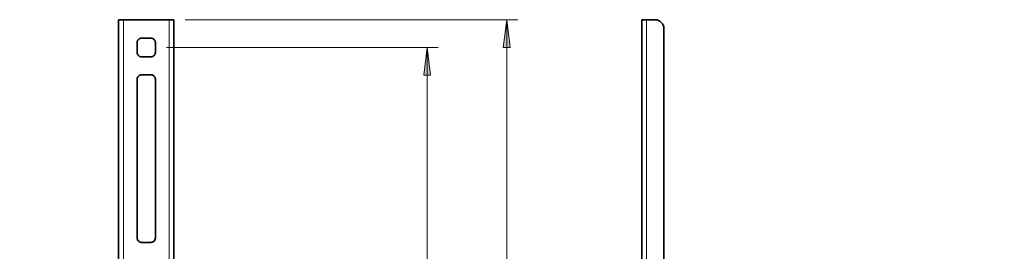
# Model space of a CAD drawing. Extents: x 23 to 583, y 74 to 757.
# Drawn here: x 290 to 541, y 475 to 534 of the extents above; entities that cross this region are included whole.
import ezdxf

# ---------------------------------------------------------------- set-up
doc = ezdxf.new("R2010")
doc.units = 0
doc.header["$MEASUREMENT"] = 0
doc.layers.add('Layer 1', color=7, linetype='Continuous', lineweight=0)

msp = doc.modelspace()

# ---------------------------------------------------------------- hatches: boundary and pattern name
at = {"layer": 'Layer 1', "true_color": 0x000000, "transparency": 33554687}
h = msp.add_hatch(color=18, dxfattribs=at)
h.dxf.hatch_style = 2
edge = h.paths.add_edge_path()
edge.add_spline(control_points=[(540.48, 454.72), (540.48, 454.72), (541.36, 447.63), (541.36, 447.63), (541.36, 447.63), (539.6, 447.63), (539.6, 447.63)], knot_values=[0, 0, 0, 0, 1, 1, 1, 2, 2, 2, 2], degree=3, periodic=0)
edge.add_line((539.6, 447.63), (540.48, 454.72))
edge = h.paths.add_edge_path()
edge.add_spline(control_points=[(540.48, 355.51), (540.48, 355.51), (539.6, 362.59), (539.6, 362.59), (539.6, 362.59), (541.36, 362.59), (541.36, 362.59)], knot_values=[0, 0, 0, 0, 1, 1, 1, 2, 2, 2, 2], degree=3, periodic=0)
edge.add_line((541.36, 362.59), (540.48, 355.51))
edge = h.paths.add_edge_path()
edge.add_spline(control_points=[(414.1, 534.19), (414.1, 534.19), (414.98, 527.1), (414.98, 527.1), (414.98, 527.1), (413.22, 527.1), (413.22, 527.1)], knot_values=[0, 0, 0, 0, 1, 1, 1, 2, 2, 2, 2], degree=3, periodic=0)
edge.add_line((413.22, 527.1), (414.1, 534.19))
edge = h.paths.add_edge_path()
edge.add_spline(control_points=[(414.1, 293.24), (414.1, 293.24), (413.22, 300.33), (413.22, 300.33), (413.22, 300.33), (414.98, 300.33), (414.98, 300.33)], knot_values=[0, 0, 0, 0, 1, 1, 1, 2, 2, 2, 2], degree=3, periodic=0)
edge.add_line((414.98, 300.33), (414.1, 293.24))
edge = h.paths.add_edge_path()
edge.add_spline(control_points=[(66.71, 450.57), (66.71, 450.57), (67.59, 443.48), (67.59, 443.48), (67.59, 443.48), (65.83, 443.48), (65.83, 443.48)], knot_values=[0, 0, 0, 0, 1, 1, 1, 2, 2, 2, 2], degree=3, periodic=0)
edge.add_line((65.83, 443.48), (66.71, 450.57))
edge = h.paths.add_edge_path()
edge.add_spline(control_points=[(66.71, 376.91), (66.71, 376.91), (65.83, 383.99), (65.83, 383.99), (65.83, 383.99), (67.59, 383.99), (67.59, 383.99)], knot_values=[0, 0, 0, 0, 1, 1, 1, 2, 2, 2, 2], degree=3, periodic=0)
edge.add_line((67.59, 383.99), (66.71, 376.91))
edge = h.paths.add_edge_path()
edge.add_spline(control_points=[(40.54, 534.19), (40.54, 534.19), (41.41, 527.1), (41.41, 527.1), (41.41, 527.1), (39.66, 527.1), (39.66, 527.1)], knot_values=[0, 0, 0, 0, 1, 1, 1, 2, 2, 2, 2], degree=3, periodic=0)
edge.add_line((39.66, 527.1), (40.54, 534.19))
edge = h.paths.add_edge_path()
edge.add_spline(control_points=[(40.54, 293.24), (40.54, 293.24), (39.66, 300.33), (39.66, 300.33), (39.66, 300.33), (41.41, 300.33), (41.41, 300.33)], knot_values=[0, 0, 0, 0, 1, 1, 1, 2, 2, 2, 2], degree=3, periodic=0)
edge.add_line((41.41, 300.33), (40.54, 293.24))
h = msp.add_hatch(color=18, dxfattribs=at)
h.dxf.hatch_style = 2
edge = h.paths.add_edge_path()
edge.add_spline(control_points=[(393.76, 300.33), (393.76, 300.33), (392.89, 307.42), (392.89, 307.42), (392.89, 307.42), (394.64, 307.42), (394.64, 307.42)], knot_values=[0, 0, 0, 0, 1, 1, 1, 2, 2, 2, 2], degree=3, periodic=0)
edge.add_line((394.64, 307.42), (393.76, 300.33))
edge = h.paths.add_edge_path()
edge.add_spline(control_points=[(393.76, 527.1), (393.76, 527.1), (394.64, 520.01), (394.64, 520.01), (394.64, 520.01), (392.89, 520.01), (392.89, 520.01)], knot_values=[0, 0, 0, 0, 1, 1, 1, 2, 2, 2, 2], degree=3, periodic=0)
edge.add_line((392.89, 520.01), (393.76, 527.1))

# ---------------------------------------------------------------- linework, layer by layer
at = {"layer": 'Layer 1', "color": 18, "lineweight": 35, "true_color": 0x000000}
for points in [[(314.82, 534.19), (314.82, 534.19), (314.82, 293.24), (314.82, 293.24)], [(327.74, 534.19), (327.74, 534.19), (316.06, 534.19), (316.06, 534.19)], [(328.99, 293.24), (328.99, 293.24), (328.99, 534.19), (328.99, 534.19)], [(448.63, 293.24), (448.63, 293.24), (448.63, 534.19), (448.63, 534.19)], [(452.03, 534.19), (452.03, 534.19), (449.88, 534.19), (449.88, 534.19)], [(454.3, 531.92), (454.3, 531.92), (454.3, 464.26), (454.3, 464.26)], [(323.09, 529.51), (323.09, 529.51), (320.71, 529.51), (320.71, 529.51)], [(319.58, 528.38), (319.58, 528.38), (319.58, 525.83), (319.58, 525.83)], [(324.23, 525.83), (324.23, 525.83), (324.23, 528.38), (324.23, 528.38)], [(320.71, 524.69), (320.71, 524.69), (323.09, 524.69), (323.09, 524.69)], [(319.58, 519.02), (319.58, 519.02), (319.58, 478.49), (319.58, 478.49)], [(323.09, 520.16), (323.09, 520.16), (320.71, 520.16), (320.71, 520.16)], [(324.23, 478.49), (324.23, 478.49), (324.23, 519.02), (324.23, 519.02)], [(320.71, 477.35), (320.71, 477.35), (323.09, 477.35), (323.09, 477.35)]]:
    msp.add_open_spline(points, degree=3, dxfattribs=at)
for points in [[(314.82, 534.19), (314.82, 534.19), (314.84, 534.19), (314.84, 534.19), (314.84, 534.19), (314.91, 534.19), (314.91, 534.19), (314.91, 534.19), (315.03, 534.19), (315.03, 534.19), (315.03, 534.19), (315.18, 534.19), (315.18, 534.19), (315.18, 534.19), (315.37, 534.19), (315.37, 534.19), (315.37, 534.19), (315.59, 534.19), (315.59, 534.19), (315.59, 534.19), (315.82, 534.19), (315.82, 534.19), (315.82, 534.19), (316.06, 534.19), (316.06, 534.19)], [(327.74, 534.19), (327.74, 534.19), (327.99, 534.19), (327.99, 534.19), (327.99, 534.19), (328.22, 534.19), (328.22, 534.19), (328.22, 534.19), (328.44, 534.19), (328.44, 534.19), (328.44, 534.19), (328.62, 534.19), (328.62, 534.19), (328.62, 534.19), (328.78, 534.19), (328.78, 534.19), (328.78, 534.19), (328.89, 534.19), (328.89, 534.19), (328.89, 534.19), (328.97, 534.19), (328.97, 534.19), (328.97, 534.19), (328.99, 534.19), (328.99, 534.19)], [(448.63, 534.19), (448.63, 534.19), (448.65, 534.19), (448.65, 534.19), (448.65, 534.19), (448.72, 534.19), (448.72, 534.19), (448.72, 534.19), (448.84, 534.19), (448.84, 534.19), (448.84, 534.19), (448.99, 534.19), (448.99, 534.19), (448.99, 534.19), (449.18, 534.19), (449.18, 534.19), (449.18, 534.19), (449.4, 534.19), (449.4, 534.19), (449.4, 534.19), (449.63, 534.19), (449.63, 534.19), (449.63, 534.19), (449.88, 534.19), (449.88, 534.19)], [(454.3, 531.92), (454.3, 531.92), (454.25, 532.36), (454.25, 532.36), (454.25, 532.36), (454.12, 532.79), (454.12, 532.79), (454.12, 532.79), (453.91, 533.18), (453.91, 533.18), (453.91, 533.18), (453.63, 533.52), (453.63, 533.52), (453.63, 533.52), (453.29, 533.8), (453.29, 533.8), (453.29, 533.8), (452.9, 534.01), (452.9, 534.01), (452.9, 534.01), (452.47, 534.14), (452.47, 534.14), (452.47, 534.14), (452.03, 534.19), (452.03, 534.19)], [(319.58, 528.38), (319.58, 528.38), (319.6, 528.6), (319.6, 528.6), (319.6, 528.6), (319.66, 528.81), (319.66, 528.81), (319.66, 528.81), (319.77, 529.01), (319.77, 529.01), (319.77, 529.01), (319.91, 529.18), (319.91, 529.18), (319.91, 529.18), (320.08, 529.32), (320.08, 529.32), (320.08, 529.32), (320.28, 529.42), (320.28, 529.42), (320.28, 529.42), (320.49, 529.49), (320.49, 529.49), (320.49, 529.49), (320.71, 529.51), (320.71, 529.51)], [(323.09, 529.51), (323.09, 529.51), (323.31, 529.49), (323.31, 529.49), (323.31, 529.49), (323.53, 529.42), (323.53, 529.42), (323.53, 529.42), (323.72, 529.32), (323.72, 529.32), (323.72, 529.32), (323.9, 529.18), (323.9, 529.18), (323.9, 529.18), (324.04, 529.01), (324.04, 529.01), (324.04, 529.01), (324.14, 528.81), (324.14, 528.81), (324.14, 528.81), (324.21, 528.6), (324.21, 528.6), (324.21, 528.6), (324.23, 528.38), (324.23, 528.38)], [(320.71, 524.69), (320.71, 524.69), (320.49, 524.71), (320.49, 524.71), (320.49, 524.71), (320.28, 524.78), (320.28, 524.78), (320.28, 524.78), (320.08, 524.88), (320.08, 524.88), (320.08, 524.88), (319.91, 525.02), (319.91, 525.02), (319.91, 525.02), (319.77, 525.2), (319.77, 525.2), (319.77, 525.2), (319.66, 525.39), (319.66, 525.39), (319.66, 525.39), (319.6, 525.6), (319.6, 525.6), (319.6, 525.6), (319.58, 525.83), (319.58, 525.83)], [(324.23, 525.83), (324.23, 525.83), (324.21, 525.6), (324.21, 525.6), (324.21, 525.6), (324.14, 525.39), (324.14, 525.39), (324.14, 525.39), (324.04, 525.2), (324.04, 525.2), (324.04, 525.2), (323.9, 525.02), (323.9, 525.02), (323.9, 525.02), (323.72, 524.88), (323.72, 524.88), (323.72, 524.88), (323.53, 524.78), (323.53, 524.78), (323.53, 524.78), (323.31, 524.71), (323.31, 524.71), (323.31, 524.71), (323.09, 524.69), (323.09, 524.69)], [(319.58, 519.02), (319.58, 519.02), (319.6, 519.24), (319.6, 519.24), (319.6, 519.24), (319.66, 519.46), (319.66, 519.46), (319.66, 519.46), (319.77, 519.65), (319.77, 519.65), (319.77, 519.65), (319.91, 519.82), (319.91, 519.82), (319.91, 519.82), (320.08, 519.96), (320.08, 519.96), (320.08, 519.96), (320.28, 520.07), (320.28, 520.07), (320.28, 520.07), (320.49, 520.13), (320.49, 520.13), (320.49, 520.13), (320.71, 520.16), (320.71, 520.16)], [(323.09, 520.16), (323.09, 520.16), (323.31, 520.13), (323.31, 520.13), (323.31, 520.13), (323.53, 520.07), (323.53, 520.07), (323.53, 520.07), (323.72, 519.96), (323.72, 519.96), (323.72, 519.96), (323.9, 519.82), (323.9, 519.82), (323.9, 519.82), (324.04, 519.65), (324.04, 519.65), (324.04, 519.65), (324.14, 519.46), (324.14, 519.46), (324.14, 519.46), (324.21, 519.24), (324.21, 519.24), (324.21, 519.24), (324.23, 519.02), (324.23, 519.02)], [(320.71, 477.35), (320.71, 477.35), (320.49, 477.37), (320.49, 477.37), (320.49, 477.37), (320.28, 477.44), (320.28, 477.44), (320.28, 477.44), (320.08, 477.54), (320.08, 477.54), (320.08, 477.54), (319.91, 477.68), (319.91, 477.68), (319.91, 477.68), (319.77, 477.86), (319.77, 477.86), (319.77, 477.86), (319.66, 478.05), (319.66, 478.05), (319.66, 478.05), (319.6, 478.27), (319.6, 478.27), (319.6, 478.27), (319.58, 478.49), (319.58, 478.49)], [(324.23, 478.49), (324.23, 478.49), (324.21, 478.27), (324.21, 478.27), (324.21, 478.27), (324.14, 478.05), (324.14, 478.05), (324.14, 478.05), (324.04, 477.86), (324.04, 477.86), (324.04, 477.86), (323.9, 477.68), (323.9, 477.68), (323.9, 477.68), (323.72, 477.54), (323.72, 477.54), (323.72, 477.54), (323.53, 477.44), (323.53, 477.44), (323.53, 477.44), (323.31, 477.37), (323.31, 477.37), (323.31, 477.37), (323.09, 477.35), (323.09, 477.35)]]:
    msp.add_open_spline(points, degree=3, knots=[0, 0, 0, 0, 1, 1, 1, 2, 2, 2, 3, 3, 3, 4, 4, 4, 5, 5, 5, 6, 6, 6, 7, 7, 7, 8, 8, 8, 8], dxfattribs=at)
at = {"layer": 'Layer 1', "color": 8, "lineweight": 18, "true_color": 0x808080}
for points in [[(316.06, 534.19), (316.06, 534.19), (316.06, 293.24), (316.06, 293.24)], [(327.74, 293.24), (327.74, 293.24), (327.74, 534.19), (327.74, 534.19)], [(449.88, 293.24), (449.88, 293.24), (449.88, 534.19), (449.88, 534.19)]]:
    msp.add_open_spline(points, degree=3, dxfattribs=at)
at = {"layer": 'Layer 1', "color": 18, "lineweight": 18, "true_color": 0x000000}
for points in [[(331.82, 534.19), (331.82, 534.19), (416.93, 534.19), (416.93, 534.19)], [(414.1, 534.19), (414.1, 534.19), (414.1, 293.24), (414.1, 293.24)], [(327.06, 527.1), (327.06, 527.1), (396.6, 527.1), (396.6, 527.1)], [(393.76, 300.33), (393.76, 300.33), (393.76, 527.1), (393.76, 527.1)]]:
    msp.add_open_spline(points, degree=3, dxfattribs=at)
for points in [[(414.1, 534.19), (414.1, 534.19), (414.98, 527.1), (414.98, 527.1), (414.98, 527.1), (413.22, 527.1), (413.22, 527.1), (413.22, 527.1), (414.1, 534.19), (414.1, 534.19)], [(393.76, 527.1), (393.76, 527.1), (394.64, 520.01), (394.64, 520.01), (394.64, 520.01), (392.89, 520.01), (392.89, 520.01), (392.89, 520.01), (393.76, 527.1), (393.76, 527.1)]]:
    msp.add_open_spline(points, degree=3, knots=[0, 0, 0, 0, 1, 1, 1, 2, 2, 2, 3, 3, 3, 3], dxfattribs=at)
at = {"layer": 'Layer 1'}
for points in [[(414.1, 534.19), (414.1, 534.19), (414.98, 527.1), (414.98, 527.1), (414.98, 527.1), (413.22, 527.1), (413.22, 527.1)], [(393.76, 527.1), (393.76, 527.1), (394.64, 520.01), (394.64, 520.01), (394.64, 520.01), (392.89, 520.01), (392.89, 520.01)]]:
    msp.add_open_spline(points, degree=3, knots=[0, 0, 0, 0, 1, 1, 1, 2, 2, 2, 2], dxfattribs=at)

doc.saveas('drawing.dxf')
